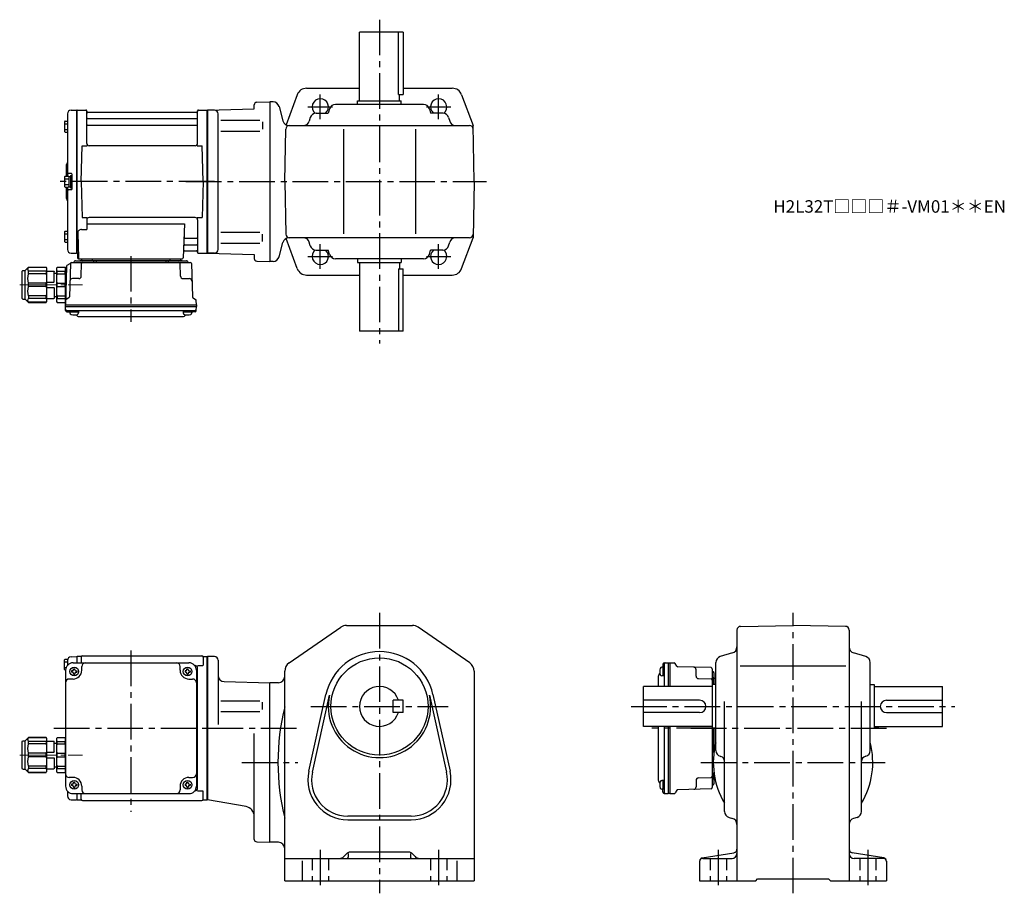
# Model space of a CAD drawing. Extents: x 175 to 965, y 78 to 779.
import ezdxf

# ---------------------------------------------------------------- set-up
doc = ezdxf.new("R2010")
doc.units = 0
doc.header["$LTSCALE"] = 3
doc.header["$MEASUREMENT"] = 0
for name, pattern in [('HIDDEN2', [4.7625, 3.175, -1.5875]), ('sekkei(A2)', [14.2875, 9.525, -1.5875, 1.5875, -1.5875]), ('一点鎖線', [13, 10, -1, 1, -1])]:
    doc.linetypes.add(name, pattern=pattern)
doc.layers.get('0').update_dxf_attribs({"linetype": 'CONTINUOUS'})
doc.layers.add('CENTER', color=3, linetype='sekkei(A2)')
doc.layers.add('HIDS', color=1, linetype='HIDDEN2')
doc.layers.add('TITLE', color=4, linetype='CONTINUOUS', plot=False)
doc.styles.get("Standard").update_dxf_attribs({"font": 'simplex.shx', "bigfont": 'extfont.shx'})

# ---------------------------------------------------------------- blocks, each defined once
blk = doc.blocks.new('C2BG1216キャプコン-GH用')
for p, q in [((0, 13.5), (0.35, 14.1)), ((0, -13.5), (0, 13.5)), ((6.65, 14.1), (0.35, 14.1)), ((6.65, 10.92), (0.35, 10.92)), ((0.35, 8.93), (0.35, 10.92)), ((6.65, 8.93), (0.35, 8.93)), ((7, 13.5), (6.65, 14.1)), ((6.65, 8.93), (6.65, 10.92)), ((7, -13.5), (7, 13.5)), ((9, 9.4), (7, 9.4)), ((9, 2.5), (9, 10.75)), ((15.3, 11.05), (9.3, 11.05)), ((15.3, 13.5), (15.65, 14.1)), ((15.3, 13.5), (15.3, -13.5)), ((29.65, 14.1), (15.65, 14.1)), ((15.65, 14.1), (15.65, 14.03)), ((15.65, 14.03), (29.65, 14.03)), ((15.65, 10.92), (29.65, 10.92)), ((15.65, 10.92), (15.65, 8.93)), ((15.65, 8.93), (29.65, 8.93)), ((32.3, 11.45), (29.65, 14.1)), ((29.65, 14.03), (29.65, 14.1)), ((29.65, 8.93), (29.65, 10.92)), ((32.3, -11.45), (32.3, 11.45)), ((34.2, 11.45), (32.3, 11.45)), ((34.7, -10.95), (34.7, 10.95)), ((0.35, -1.41), (0.35, 1.41)), ((6.65, 1.41), (0.35, 1.41)), ((6.65, -1.41), (6.65, 1.41)), ((15.3, 2.2), (9.3, 2.2)), ((15.65, -1.41), (15.65, 1.41)), ((15.65, 1.41), (29.65, 1.41)), ((29.65, -1.41), (29.65, 1.41)), ((6.65, -1.41), (0.35, -1.41)), ((9, -2.5), (9, -10.75)), ((15.3, -2.2), (9.3, -2.2)), ((15.65, -1.41), (29.65, -1.41)), ((0, -13.5), (0.35, -14.1)), ((6.65, -8.93), (0.35, -8.93)), ((0.35, -8.93), (0.35, -10.92)), ((6.65, -10.92), (0.35, -10.92)), ((6.65, -14.1), (0.35, -14.1)), ((6.65, -8.93), (6.65, -10.92)), ((7, -13.5), (6.65, -14.1)), ((9, -9.4), (7, -9.4)), ((15.3, -11.05), (9.3, -11.05)), ((15.3, -13.5), (15.65, -14.1)), ((15.65, -8.93), (29.65, -8.93)), ((15.65, -10.92), (15.65, -8.93)), ((15.65, -10.92), (29.65, -10.92)), ((15.65, -14.03), (29.65, -14.03)), ((15.65, -14.1), (15.65, -14.03)), ((29.65, -14.1), (15.65, -14.1)), ((29.65, -8.93), (29.65, -10.92)), ((32.3, -11.45), (29.65, -14.1)), ((29.65, -14.03), (29.65, -14.1)), ((34.2, -11.45), (32.3, -11.45))]:
    blk.add_line(p, q)
for centre, radius, start, end in [((3.83, 12.51), 3.83, 155.4551, 204.5449), ((20.58, 5.17), 20.58, 169.47134, 190.52866), ((3.17, 12.51), 3.83, 335.4551, 24.5449), ((-13.58, 5.17), 20.58, 349.47134, 10.52866), ((9.3, 10.75), 0.3, 90, 180), ((18.97, 12.47), 3.67, 154.91816, 205.08184), ((35.88, 5.17), 20.58, 169.47134, 190.52866), ((27.93, 12.47), 2.32, 317.85821, 42.14179), ((18.17, 5.17), 12.08, 341.86526, 18.13474), ((34.2, 10.95), 0.5, 0, 90), ((9.3, 2.5), 0.3, 180, 270), ((20.58, -5.17), 20.58, 169.47134, 190.52866), ((-13.58, -5.17), 20.58, 349.47134, 10.52866), ((9.3, -2.5), 0.3, 90, 180), ((35.88, -5.17), 20.58, 169.47134, 190.52866), ((18.17, -5.17), 12.08, 341.86526, 18.13474), ((3.83, -12.51), 3.83, 155.4551, 204.5449), ((3.17, -12.51), 3.83, 335.4551, 24.5449), ((9.3, -10.75), 0.3, 180, 270), ((18.97, -12.47), 3.67, 154.91816, 205.08184), ((27.93, -12.47), 2.32, 317.85821, 42.14179), ((34.2, -10.95), 0.5, 270, 0)]:
    blk.add_arc(centre, radius, start, end)
at = {"layer": 'CENTER', "linetype": '一点鎖線', "lineweight": 13}
blk.add_line((36.8, 0), (-13.6, 0), dxfattribs=at)
blk = doc.blocks.new('G301M1')
for p, q in [((-114.3, 55.4), (-112.32, 55.4)), ((-109.58, 57.38), (-105.2, 57.49)), ((-105.2, 57.49), (-105, 57.3)), ((-104.7, 57.5), (-105, 57.33)), ((-105, 57.33), (-105, 52.5)), ((-105, 57.3), (-105, 52.5)), ((-101.82, 57.5), (-104.7, 57.5)), ((-104.7, 52.5), (-104.7, 57.5)), ((-101.5, 57), (-101.5, 52.5)), ((-100.5, 58), (-4.5, 58)), ((-3.5, 57), (-3.5, 50.22)), ((-3.18, 57.5), (-0.3, 57.5)), ((-0.3, 57.5), (0, 57.33)), ((-0.3, -57.5), (-0.3, 57.5)), ((0, -57.33), (0, 57.33)), ((-114.8, 47.1), (-114.8, 54.9)), ((-114.8, 53.3), (-112.5, 53.3)), ((-114.8, 48.7), (-113.58, 48.7)), ((-112.5, 54.38), (-112.5, 50.47)), ((-108, 52.5), (-15, 52.5)), ((-107.5, 47.6), (-106.5, 47.6)), ((-107.5, 47), (-107.5, 47.6)), ((-106.5, 47), (-106.5, 47.6)), ((-101, 46.5), (-101, 49.5)), ((-22, 46.5), (-22, 49.5)), ((-16.5, 47.6), (-15.5, 47.6)), ((-16.5, 47), (-16.5, 47.6)), ((-15.5, 47), (-15.5, 47.6)), ((-10, 50.22), (-10.29, 50.22)), ((-8.15, 50.22), (-3.9, 50.22)), ((-8, -48.22), (-8, 48.22)), ((-114.3, 46.6), (-114, 46.6)), ((-114, 46.5), (-114, -46.5)), ((-109.1, 46), (-109.1, 45)), ((-108.5, 46), (-109.1, 46)), ((-108.5, 45), (-109.1, 45)), ((-107.5, 44), (-107.5, 43.4)), ((-107.5, 43.4), (-106.5, 43.4)), ((-106.5, 44), (-106.5, 43.4)), ((-105.5, 46), (-104.9, 46)), ((-105.5, 45), (-104.9, 45)), ((-104.9, 46), (-104.9, 45)), ((-18.1, 46), (-18.1, 45)), ((-17.5, 46), (-18.1, 46)), ((-17.5, 45), (-18.1, 45)), ((-16.5, 44), (-16.5, 43.4)), ((-16.5, 43.4), (-15.5, 43.4)), ((-15.5, 44), (-15.5, 43.4)), ((-14.5, 46), (-13.9, 46)), ((-14.5, 45), (-13.9, 45)), ((-13.9, 46), (-13.9, 45)), ((-9, 46.5), (-9, -46.5)), ((-108, 39.5), (-111, 39.5)), ((-15, 39.5), (-12, 39.5)), ((-114, -7), (-114, -36)), ((-108, -39.5), (-111, -39.5)), ((-15, -39.5), (-12, -39.5)), ((-109.1, -45), (-109.1, -46)), ((-108.5, -45), (-109.1, -45)), ((-108.5, -46), (-109.1, -46)), ((-107.5, -43.4), (-106.5, -43.4)), ((-107.5, -44), (-107.5, -43.4)), ((-107.5, -47), (-107.5, -47.6)), ((-106.5, -44), (-106.5, -43.4)), ((-106.5, -47), (-106.5, -47.6)), ((-105.5, -45), (-104.9, -45)), ((-105.5, -46), (-104.9, -46)), ((-104.9, -45), (-104.9, -46)), ((-101, -46.5), (-101, -49.5)), ((-22, -46.5), (-22, -49.5)), ((-18.1, -45), (-18.1, -46)), ((-17.5, -45), (-18.1, -45)), ((-17.5, -46), (-18.1, -46)), ((-16.5, -43.4), (-15.5, -43.4)), ((-16.5, -44), (-16.5, -43.4)), ((-16.5, -47), (-16.5, -47.6)), ((-15.5, -44), (-15.5, -43.4)), ((-15.5, -47), (-15.5, -47.6)), ((-14.5, -45), (-13.9, -45)), ((-14.5, -46), (-13.9, -46)), ((-13.9, -45), (-13.9, -46)), ((-112.5, -50.47), (-112.5, -54.38)), ((-108, -52.5), (-15, -52.5)), ((-107.5, -47.6), (-106.5, -47.6)), ((-105, -52.5), (-105, -57.3)), ((-105, -52.5), (-105, -57.33)), ((-104.7, -57.5), (-104.7, -52.5)), ((-101.5, -57), (-101.5, -52.5)), ((-16.5, -47.6), (-15.5, -47.6)), ((-10, -50.22), (-10.29, -50.22)), ((-8.15, -50.22), (-3.9, -50.22)), ((-3.5, -57), (-3.5, -50.22)), ((-109.58, -57.38), (-105.2, -57.49)), ((-105, -57.3), (-105.2, -57.49)), ((-104.7, -57.5), (-105, -57.33)), ((-104.7, -57.5), (-101.82, -57.5)), ((-100.5, -58), (-4.5, -58)), ((-3.18, -57.5), (-0.3, -57.5)), ((-0.3, -57.5), (0, -57.33))]:
    blk.add_line(p, q)
for centre in [(-107, 45.5), (-16, 45.5), (-107, -45.5), (-16, -45.5)]:
    blk.add_circle(centre, 3.5)
for centre, radius, start, end in [((-114.3, 54.9), 0.5, 90, 180), ((-109.5, 54.38), 3, 91.5, 180), ((-101.82, 58.5), 1, 270, 311.40962), ((-100.5, 57), 1, 90, 180), ((-4.5, 57), 1, 0, 90), ((-3.18, 58.5), 1, 228.59038, 270), ((-108, 46.5), 6, 90, 180), ((-98, 49.5), 3, 90, 180), ((-25, 49.5), 3, 0, 90), ((-15, 46.5), 6, 0, 90), ((-10, 48.22), 2, 0, 90), ((-114.3, 47.1), 0.5, 180, 270), ((-108.5, 47), 1, 270, 0), ((-108.5, 44), 1, 0, 90), ((-108, 46.5), 7, 270, 0), ((-105.5, 47), 1, 180, 270), ((-105.5, 44), 1, 90, 180), ((-15, 46.5), 7, 180, 270), ((-17.5, 47), 1, 270, 0), ((-17.5, 44), 1, 0, 90), ((-14.5, 47), 1, 180, 270), ((-14.5, 44), 1, 90, 180), ((-111, 36.5), 3, 90, 180), ((-12, 36.5), 3, 0, 90), ((-9, 32.88), 1, 270, 0), ((-9, 22.41), 1, 0, 90), ((-9, -22.41), 1, 270, 0), ((-111, -36.5), 3, 180, 270), ((-108, -46.5), 7, 0, 90), ((-15, -46.5), 7, 90, 180), ((-12, -36.5), 3, 270, 0), ((-9, -32.88), 1, 0, 90), ((-108, -46.5), 6, 180, 270), ((-108.5, -44), 1, 270, 0), ((-108.5, -47), 1, 0, 90), ((-105.5, -44), 1, 180, 270), ((-105.5, -47), 1, 90, 180), ((-17.5, -44), 1, 270, 0), ((-17.5, -47), 1, 0, 90), ((-14.5, -44), 1, 180, 270), ((-14.5, -47), 1, 90, 180), ((-15, -46.5), 6, 270, 0), ((-109.5, -54.38), 3, 180, 268.5), ((-98, -49.5), 3, 180, 270), ((-25, -49.5), 3, 270, 0), ((-10, -48.22), 2, 270, 0), ((-101.82, -58.5), 1, 48.59038, 90), ((-100.5, -57), 1, 180, 270), ((-4.5, -57), 1, 270, 0), ((-3.18, -58.5), 1, 90, 131.40962)]:
    blk.add_arc(centre, radius, start, end)
at = {"layer": 'CENTER'}
for p, q in [((-61.5, 62.37), (-61.5, -67.08)), ((-123.29, 0), (5.5, 0))]:
    blk.add_line(p, q, dxfattribs=at)
at = {"xscale": -1}
blk.add_blockref('C2BG1216キャプコン-GH用', (-114, -21.5), dxfattribs=at)
blk = doc.blocks.new('C2BG1216キャプコン-F用')
for p, q in [((-0.76, 12.65), (0, 12.65)), ((0, 13.5), (0.35, 14.1)), ((0, -13.5), (0, 13.5)), ((6.65, 14.1), (0.35, 14.1)), ((6.65, 10.92), (0.35, 10.92)), ((0.35, 8.93), (0.35, 10.92)), ((6.65, 8.93), (0.35, 8.93)), ((7, 13.5), (6.65, 14.1)), ((6.65, 8.93), (6.65, 10.92)), ((7, -13.5), (7, 13.5)), ((9, 9.4), (7, 9.4)), ((9, 2.5), (9, 10.75)), ((15.3, 11.05), (9.3, 11.05)), ((15.3, 13.5), (15.65, 14.1)), ((15.3, 13.5), (15.3, -13.5)), ((29.65, 14.1), (15.65, 14.1)), ((15.65, 14.1), (15.65, 14.03)), ((15.65, 14.03), (29.65, 14.03)), ((15.65, 10.92), (29.65, 10.92)), ((15.65, 10.92), (15.65, 8.93)), ((15.65, 8.93), (29.65, 8.93)), ((32.3, 11.45), (29.65, 14.1)), ((29.65, 14.03), (29.65, 14.1)), ((29.65, 8.93), (29.65, 10.92)), ((32.3, -11.45), (32.3, 11.45)), ((34.2, 11.45), (32.3, 11.45)), ((34.7, -10.95), (34.7, 10.95)), ((0.35, -1.41), (0.35, 1.41)), ((6.65, 1.41), (0.35, 1.41)), ((6.65, -1.41), (6.65, 1.41)), ((15.3, 2.2), (9.3, 2.2)), ((15.65, -1.41), (15.65, 1.41)), ((15.65, 1.41), (29.65, 1.41)), ((29.65, -1.41), (29.65, 1.41)), ((6.65, -1.41), (0.35, -1.41)), ((9, -2.5), (9, -10.75)), ((15.3, -2.2), (9.3, -2.2)), ((15.65, -1.41), (29.65, -1.41)), ((0, -13.5), (0.35, -14.1)), ((6.65, -8.93), (0.35, -8.93)), ((0.35, -8.93), (0.35, -10.92)), ((6.65, -10.92), (0.35, -10.92)), ((6.65, -14.1), (0.35, -14.1)), ((6.65, -8.93), (6.65, -10.92)), ((7, -13.5), (6.65, -14.1)), ((9, -9.4), (7, -9.4)), ((15.3, -11.05), (9.3, -11.05)), ((15.3, -13.5), (15.65, -14.1)), ((15.65, -8.93), (29.65, -8.93)), ((15.65, -10.92), (15.65, -8.93)), ((15.65, -10.92), (29.65, -10.92)), ((15.65, -14.03), (29.65, -14.03)), ((15.65, -14.1), (15.65, -14.03)), ((29.65, -14.1), (15.65, -14.1)), ((29.65, -8.93), (29.65, -10.92)), ((32.3, -11.45), (29.65, -14.1)), ((29.65, -14.03), (29.65, -14.1)), ((34.2, -11.45), (32.3, -11.45))]:
    blk.add_line(p, q)
for centre, radius, start, end in [((3.83, 12.51), 3.83, 155.4551, 204.5449), ((20.58, 5.17), 20.58, 169.47134, 190.52866), ((3.17, 12.51), 3.83, 335.4551, 24.5449), ((-13.58, 5.17), 20.58, 349.47134, 10.52866), ((9.3, 10.75), 0.3, 90, 180), ((18.97, 12.47), 3.67, 154.91816, 205.08184), ((35.88, 5.17), 20.58, 169.47134, 190.52866), ((27.93, 12.47), 2.32, 317.85821, 42.14179), ((18.17, 5.17), 12.08, 341.86526, 18.13474), ((34.2, 10.95), 0.5, 0, 90), ((9.3, 2.5), 0.3, 180, 270), ((20.58, -5.17), 20.58, 169.47134, 190.52866), ((-13.58, -5.17), 20.58, 349.47134, 10.52866), ((9.3, -2.5), 0.3, 90, 180), ((35.88, -5.17), 20.58, 169.47134, 190.52866), ((18.17, -5.17), 12.08, 341.86526, 18.13474), ((3.83, -12.51), 3.83, 155.4551, 204.5449), ((3.17, -12.51), 3.83, 335.4551, 24.5449), ((9.3, -10.75), 0.3, 180, 270), ((18.97, -12.47), 3.67, 154.91816, 205.08184), ((27.93, -12.47), 2.32, 317.85821, 42.14179), ((34.2, -10.95), 0.5, 270, 0)]:
    blk.add_arc(centre, radius, start, end)
at = {"layer": 'CENTER', "linetype": '一点鎖線', "lineweight": 13}
blk.add_line((36.8, 0), (-13.6, 0), dxfattribs=at)
blk = doc.blocks.new('C2BG1216キャプコン-F_ABOX用')
blk.add_blockref('C2BG1216キャプコン-F用', (0, 0))
blk = doc.blocks.new('G301M2')
for p, q in [((-109.58, 57.38), (-105.2, 57.49)), ((-105.2, 57.49), (-105, 57.3)), ((-104.7, 57.5), (-105, 57.33)), ((-105, -57.33), (-105, 57.33)), ((-105, 57.3), (-105, -57.3)), ((-104.7, 57.5), (-97.84, 57.5)), ((-104.7, -57.5), (-104.7, 57.5)), ((-97, 30.75), (-97, 56.74)), ((-96.85, 56.67), (-96.72, 55.91)), ((-8.77, 55.5), (-96.23, 55.5)), ((-8.15, 56.67), (-8.28, 55.91)), ((-8, 30.75), (-8, 56.74)), ((-7.16, 57.5), (-0.3, 57.5)), ((-0.3, 57.5), (0, 57.33)), ((-0.3, -57.5), (-0.3, 57.5)), ((0, 57.33), (0, -57.33)), ((-114.8, 48.07), (-114.8, 40.27)), ((-114.3, 48.57), (-112.5, 48.57)), ((-112.5, 54.38), (-112.5, 4.4)), ((-96.5, 50.67), (-8.5, 50.67)), ((-114.8, 46.47), (-112.5, 46.47)), ((-114.8, 41.87), (-112.5, 41.87)), ((-114.3, 39.77), (-112.5, 39.77)), ((-96.5, 45.43), (-8.5, 45.43)), ((-101.5, 0), (-100.75, 28.75)), ((-100.75, 28.75), (-96.72, 28.75)), ((-10, 28.75), (-95, 28.75)), ((-8.28, 28.75), (-4.25, 28.75)), ((-3.5, 0), (-4.25, 28.75)), ((-113.5, 12.68), (-113.5, 4.4)), ((-114.8, 3.9), (-114.8, -3.9)), ((-114.8, 2.3), (-111.3, 2.3)), ((-114.3, 4.4), (-111.8, 4.4)), ((-109.3, 6.5), (-111.5, 6.5)), ((-111.3, 4.25), (-111.3, -4.25)), ((-111.3, 4.25), (-110, 4.25)), ((-110, 5), (-110, -5)), ((-110, 5), (-109, 5)), ((-110, 4.25), (-110, -4.25)), ((-109, 6.2), (-109, -6.2)), ((-109, 5), (-109, -5)), ((-101.5, 0), (-100.75, -28.75)), ((-3.5, 0), (-4.25, -28.75)), ((-114.8, -2.3), (-111.3, -2.3)), ((-114.3, -4.4), (-111.8, -4.4)), ((-113.5, -4.4), (-113.5, -12.66)), ((-112.5, -4.4), (-112.5, -54.38)), ((-109.3, -6.5), (-111.5, -6.5)), ((-111.3, -4.25), (-110, -4.25)), ((-110, -5), (-109, -5)), ((-100.75, -28.75), (-96.72, -28.75)), ((-97, -30.75), (-97, -38.37)), ((-10, -28.75), (-95, -28.75)), ((-8.28, -28.75), (-4.25, -28.75)), ((-8, -30.75), (-8, -56.74)), ((-101.22, -38.37), (-97, -38.37)), ((-97, -33.79), (-18.51, -33.79)), ((-18.51, -33.79), (-19.47, -61.03)), ((-114.8, -40.27), (-114.8, -48.07)), ((-114.8, -41.87), (-112.5, -41.87)), ((-114.8, -46.47), (-112.5, -46.47)), ((-114.3, -39.77), (-112.5, -39.77)), ((-104.22, -41.47), (-103.53, -61.03)), ((-17.89, -45.43), (-8.5, -45.43)), ((-114.3, -48.57), (-112.5, -48.57)), ((-18.14, -50.67), (-8.5, -50.67)), ((-109.58, -57.38), (-105.2, -57.49)), ((-105, -57.3), (-105.2, -57.49)), ((-104.7, -57.5), (-105, -57.33)), ((-103.66, -57.5), (-104.7, -57.5)), ((-104.5, -57.5), (-104.5, -61)), ((-103.5, -62), (-20.47, -62)), ((-101.29, -62), (-101.32, -63.01)), ((-92.71, -62), (-92.68, -63.01)), ((-30.29, -62), (-30.32, -63.01)), ((-21.71, -62), (-21.68, -63.01)), ((-18.31, -55.5), (-8.77, -55.5)), ((-8.15, -56.67), (-8.28, -55.91)), ((-7.16, -57.5), (-0.3, -57.5)), ((-0.3, -57.5), (0, -57.33)), ((-113.19, -67.86), (-114, -98.8)), ((-112.69, -67.02), (-110.38, -65.69)), ((-110.14, -65.77), (-110.83, -92.48)), ((-109.14, -64.8), (-13.86, -64.8)), ((-106.03, -63.5), (-16.97, -63.5)), ((-20.47, -63.5), (-102.53, -63.5)), ((-101.33, -75.85), (-101.06, -65.77)), ((-91.5, -63.5), (-91.5, -64.8)), ((-89.5, -63.5), (-89.5, -64.8)), ((-33.5, -63.5), (-33.5, -64.8)), ((-31.5, -63.5), (-31.5, -64.8)), ((-21.67, -75.85), (-21.94, -65.77)), ((-12.86, -65.77), (-12.17, -92.48)), ((-103.33, -77.8), (-108.5, -77.8)), ((-19.67, -77.8), (-14.5, -77.8)), ((-111.33, -93.32), (-113.41, -94.52)), ((-11.67, -93.32), (-9.59, -94.52)), ((-114, -98.8), (-113.91, -95.36)), ((-114, -100.3), (-114, -98.8)), ((-114, -98.8), (-9, -98.8)), ((-113.93, -103.43), (-114, -100.3)), ((-114, -100.3), (-9, -100.3)), ((-9, -98.8), (-9.09, -95.36)), ((-9.07, -103.43), (-9, -100.3)), ((-9, -98.8), (-9, -100.3)), ((-112.95, -103.4), (-10.05, -103.4)), ((-112.93, -104.4), (-110.48, -104.4)), ((-110.48, -103.4), (-110.48, -105.38)), ((-110.48, -104.4), (-103.48, -104.4)), ((-103.48, -103.4), (-103.48, -105.38)), ((-103.07, -108.2), (-19.93, -108.2)), ((-19.52, -103.4), (-19.52, -105.38)), ((-19.52, -104.4), (-12.52, -104.4)), ((-12.52, -103.4), (-12.52, -105.38)), ((-10.07, -104.4), (-12.52, -104.4))]:
    blk.add_line(p, q)
for centre, radius, start, end in [((-109.5, 54.38), 3, 91.5, 180), ((-97.84, 56.5), 1, 10, 90), ((-96.23, 56), 0.5, 190, 270), ((-8.77, 56), 0.5, 270, 350), ((-7.16, 56.5), 1, 90, 170), ((-114.3, 48.07), 0.5, 90, 180), ((-96.5, 51.17), 0.5, 180, 270), ((-8.5, 51.17), 0.5, 270, 360), ((-114.3, 40.27), 0.5, 180, 270), ((-96.5, 44.93), 0.5, 90, 180), ((-8.5, 44.93), 0.5, 360, 90), ((-95, 30.75), 2, 180, 270), ((-10, 30.75), 2, 270, 360), ((-111.5, 12.68), 2, 138.59038, 180), ((-114.5, 15.33), 2, 318.59038, 0), ((-114.3, 3.9), 0.5, 90, 180), ((-111.5, 7.5), 1, 180, 270), ((-111.8, 3.9), 0.5, 0, 90), ((-109.3, 6.2), 0.3, 360, 90), ((-114.3, -3.9), 0.5, 180, 270), ((-111.5, -7.5), 1, 90, 180), ((-111.8, -3.9), 0.5, 270, 0), ((-109.3, -6.2), 0.3, 270, 0), ((-111.5, -12.66), 2, 180, 221.40962), ((-114.5, -15.3), 2, 0, 41.40962), ((-95, -30.75), 2, 90, 180), ((-10, -30.75), 2, 0, 90), ((-101.22, -41.37), 3, 90, 182), ((-114.3, -40.27), 0.5, 90, 180), ((-17.89, -44.43), 1, 178, 270), ((-8.5, -44.93), 0.5, 270, 0), ((-114.3, -48.07), 0.5, 180, 270), ((-109.5, -54.38), 3, 180, 268.5), ((-18.14, -51.67), 1, 90, 178), ((-8.5, -51.17), 0.5, 0, 90), ((-103.5, -61), 1, 180, 270), ((-102.53, -61), 1, 182, 270), ((-101.82, -63), 0.5, 270, 358.5), ((-92.18, -63), 0.5, 181.5, 270), ((-30.82, -63), 0.5, 270, 358.5), ((-21.18, -63), 0.5, 181.5, 270), ((-20.47, -61), 1, 270, 358), ((-18.31, -56.5), 1, 90, 178), ((-8.77, -56), 0.5, 10, 90), ((-7.16, -56.5), 1, 190, 270), ((-112.19, -67.89), 1, 120, 178.5), ((-110.88, -64.82), 1, 300, 318.74476), ((-109.14, -65.8), 1, 90, 178.5), ((-110.88, -64.82), 1, 318.69112, 330.64001), ((-107.9, -63.8), 1, 270, 339.5127), ((-106.03, -64.5), 1, 90, 159.5127), ((-100.06, -65.8), 1, 90, 178.5), ((-22.94, -65.8), 1, 1.5, 90), ((-16.97, -64.5), 1, 20.4873, 90), ((-15.1, -63.8), 1, 200.4873, 270), ((-13.86, -65.8), 1, 1.5, 90), ((-108.5, -79.8), 2, 90, 178.5), ((-103.33, -75.8), 2, 270, 358.5), ((-19.67, -75.8), 2, 181.5, 270), ((-14.5, -79.8), 2, 1.5, 90), ((-112.91, -95.39), 1, 120, 178.5), ((-111.83, -92.46), 1, 300, 358.5), ((-11.17, -92.46), 1, 181.5, 240), ((-10.09, -95.39), 1, 1.5, 60), ((-112.95, -102.4), 1, 181.32991, 270), ((-10.05, -102.4), 1, 270, 358.67009), ((-112.93, -103.4), 1, 181.5, 270), ((-109.18, -105.38), 1.3, 180, 253.39842), ((-106.98, -98), 9, 253.39848, 286.60101), ((-103.07, -105.2), 3, 214.18935, 270), ((-104.78, -105.38), 1.3, 286.6009, 0), ((-19.93, -105.2), 3, 270, 325.81065), ((-18.22, -105.38), 1.3, 180, 253.39842), ((-16.02, -98), 9, 253.39848, 286.60101), ((-13.82, -105.38), 1.3, 286.6009, 0), ((-10.07, -103.4), 1, 270, 358.5)]:
    blk.add_arc(centre, radius, start, end)
at = {"layer": 'CENTER'}
for p, q in [((5.5, 0), (-119.5, 0)), ((-61.5, -59.67), (-61.5, -112.39))]:
    blk.add_line(p, q, dxfattribs=at)
at = {"xscale": -1, "rotation": 360}
blk.add_blockref('C2BG1216キャプコン-F_ABOX用', (-114, -82.8), dxfattribs=at)

msp = doc.modelspace()

# ---------------------------------------------------------------- linework, layer by layer
for p, q in [((482.5, 769.2), (447.5, 769.2)), ((447.5, 714.2), (447.5, 769.2)), ((478.7, 719.2), (478.7, 769.2)), ((482.5, 769.2), (482.5, 719.2)), ((405.05, 724.2), (447.5, 724.2)), ((482.5, 724.2), (521.95, 724.2)), ((364.95, 712.92), (375.5, 713.2)), ((375.5, 713.2), (375.5, 585.2)), ((375.5, 713.2), (375.5, 585.2)), ((375.5, 713.2), (375.5, 585.2)), ((378.07, 713.2), (375.5, 713.2)), ((397.56, 719), (388.5, 694.78)), ((446, 711.2), (446, 714.2)), ((446, 714.2), (481, 714.2)), ((478.7, 719.2), (482.5, 719.2)), ((479.5, 714.2), (479.5, 719.2)), ((481, 711.2), (481, 714.2)), ((529.44, 719), (538.72, 694.2)), ((325.5, 706.7), (363, 707.68)), ((325.5, 706.7), (325.5, 591.7)), ((331.08, 706.55), (325.5, 706.7)), ((325.5, 706.53), (325.5, 591.87)), ((334, 594.85), (334, 703.57)), ((363, 707.68), (363, 710.92)), ((363, 710.62), (363, 710.92)), ((382.9, 709.49), (386.01, 697.91)), ((412.76, 704.2), (422.44, 704.2)), ((423.45, 707.61), (422.44, 704.2)), ((498.76, 711.2), (428.24, 711.2)), ((503.56, 707.61), (504.56, 704.2)), ((514.25, 704.2), (504.56, 704.2)), ((336.09, 698.67), (367.36, 698.67)), ((369.5, 697.17), (369.5, 691.27)), ((407.96, 700.59), (407.15, 697.81)), ((519.05, 700.59), (519.86, 697.81)), ((336.09, 689.77), (367.36, 689.77)), ((387.5, 649.2), (388.24, 691.25)), ((390.84, 694.2), (535.77, 694.2)), ((406.1, 694.2), (406.1, 694.19)), ((434.5, 691.2), (434.5, 607.2)), ((492.5, 691.2), (492.5, 607.2)), ((520.9, 694.2), (520.9, 694.19)), ((539.5, 649.2), (538.72, 694.2)), ((387.5, 649.2), (388.24, 607.15)), ((539.5, 649.2), (538.72, 604.2)), ((336.09, 608.63), (367.36, 608.63)), ((369.5, 601.23), (369.5, 607.13)), ((397.56, 579.4), (388.5, 603.62)), ((535.77, 604.2), (390.84, 604.2)), ((406.1, 604.2), (406.1, 604.21)), ((520.9, 604.2), (520.9, 604.21)), ((529.44, 579.4), (538.72, 604.2)), ((336.09, 599.73), (367.36, 599.73)), ((382.9, 588.91), (386.01, 600.49)), ((407.96, 597.81), (407.15, 600.59)), ((412.76, 594.2), (422.44, 594.2)), ((423.45, 590.79), (422.44, 594.2)), ((503.56, 590.79), (504.56, 594.2)), ((514.25, 594.2), (504.56, 594.2)), ((519.05, 597.81), (519.86, 600.59)), ((331.08, 591.85), (325.5, 591.7)), ((325.5, 591.7), (363, 590.72)), ((363, 590.72), (363, 587.48)), ((364.95, 585.48), (375.5, 585.2)), ((378.07, 585.2), (375.5, 585.2)), ((498.76, 587.2), (428.24, 587.2)), ((446, 587.2), (446, 584.2)), ((481, 587.2), (481, 584.2)), ((446, 584.2), (481, 584.2)), ((447.5, 584.2), (447.5, 529.2)), ((478.7, 579.2), (482.5, 579.2)), ((478.7, 579.2), (478.7, 529.2)), ((479.5, 584.2), (479.5, 579.2)), ((482.5, 529.2), (482.5, 579.2)), ((405.05, 574.2), (447.5, 574.2)), ((482.5, 574.2), (521.95, 574.2)), ((482.5, 529.2), (447.5, 529.2)), ((437, 293), (490, 293)), ((753.45, 292.27), (795.5, 293)), ((837.55, 292.27), (795.5, 293)), ((390.95, 262.89), (432.45, 291.58)), ((536.05, 262.89), (494.55, 291.58)), ((750.5, 289.27), (750.5, 88)), ((840.5, 289.27), (840.5, 88)), ((746.91, 270.94), (737.09, 268.06)), ((853.91, 268.06), (844.09, 270.94)), ((325.2, 268), (325.5, 267.83)), ((325.2, 153), (325.2, 268)), ((325.5, 268), (325.5, 153)), ((331, 268), (325.5, 268)), ((325.5, 153.17), (325.5, 267.83)), ((334, 265), (334, 213.44)), ((691.1, 261.93), (691.1, 259.48)), ((692.07, 262.93), (695.2, 263)), ((692.1, 261.95), (692.1, 244)), ((695.2, 263), (696.7, 263)), ((695.2, 263), (695.2, 244)), ((696.7, 263), (700.14, 262.91)), ((696.7, 263), (696.7, 244)), ((702.18, 260.33), (700.98, 262.41)), ((733.5, 192.74), (733.5, 263.26)), ((857.5, 192.74), (857.5, 263.26)), ((387.5, 251.5), (387.5, 256.31)), ((539.5, 256.31), (539.5, 88)), ((692.1, 259.48), (690.12, 259.48)), ((691.1, 259.48), (691.1, 252.48)), ((729.73, 259.14), (703.02, 259.83)), ((717.7, 252.33), (717.7, 257.5)), ((730.7, 258.14), (730.7, 245.5)), ((732, 255.03), (732, 245.5)), ((753.07, 260.5), (837.75, 260.5)), ((338.87, 247.96), (375.5, 247)), ((375.5, 119), (375.5, 247)), ((382.5, 247), (375.5, 247)), ((387.5, 88), (387.5, 251.5)), ((687.3, 252.07), (687.3, 244)), ((692.1, 252.48), (690.12, 252.48)), ((719.65, 250.33), (729.73, 250.06)), ((730.5, 245.5), (730.5, 210.5)), ((733.5, 245.5), (730.5, 245.5)), ((732, 245.5), (732, 251.53)), ((733.5, 250.29), (732.49, 250.32)), ((857.5, 245.5), (860.5, 245.5)), ((860.5, 245.5), (860.5, 210.5)), ((406.86, 175.92), (420.55, 237.54)), ((506.45, 237.54), (520.14, 175.92)), ((675.5, 212), (675.5, 244)), ((730.5, 244), (675.5, 244)), ((860.5, 244), (915.5, 244)), ((915.5, 212), (915.5, 244)), ((336.09, 232.47), (367.36, 232.47)), ((369.5, 225.51), (369.5, 231.41)), ((409.69, 175.29), (423.38, 236.91)), ((482.5, 233), (474.5, 233)), ((474.5, 223), (474.5, 233)), ((482.5, 223), (482.5, 233)), ((503.62, 236.91), (517.31, 175.29)), ((720.5, 233), (675.5, 233)), ((740.5, 143.76), (740.5, 231.91)), ((850.5, 143.76), (850.5, 231.91)), ((870.5, 233), (915.5, 233)), ((336.09, 224.01), (367.36, 224.01)), ((482.5, 223), (474.5, 223)), ((720.5, 223), (675.5, 223)), ((870.5, 223), (915.5, 223)), ((363, 121.28), (363, 206.31)), ((730.5, 212), (675.5, 212)), ((687.3, 212), (687.3, 168.93)), ((692.1, 212), (692.1, 159.05)), ((695.2, 212), (695.2, 158)), ((696.7, 212), (696.7, 158)), ((733.5, 210.5), (730.5, 210.5)), ((730.7, 210.5), (730.7, 162.86)), ((732, 210.5), (732, 190.98)), ((732, 190.98), (732, 210.5)), ((857.5, 210.5), (860.5, 210.5)), ((860.5, 212), (915.5, 212)), ((731.5, 182.5), (730.7, 182.5)), ((737.09, 187.94), (737.63, 187.79)), ((853.91, 187.94), (853.37, 187.79)), ((731.55, 180.5), (730.7, 180.5)), ((732, 175.02), (732, 165.97)), ((732, 169.47), (732, 175.02)), ((692.1, 168.52), (690.12, 168.52)), ((691.1, 168.52), (691.1, 161.52)), ((717.7, 168.67), (717.7, 163.5)), ((719.65, 170.67), (729.73, 170.94)), ((732.7, 170.69), (732.49, 170.68)), ((692.1, 161.52), (690.12, 161.52)), ((691.1, 159.07), (691.1, 161.52)), ((696.7, 158), (700.14, 158.09)), ((702.18, 160.67), (700.98, 158.59)), ((729.73, 161.86), (703.02, 161.17)), ((325.2, 153), (325.5, 153.17)), ((356.37, 147.63), (325.5, 153)), ((692.07, 158.07), (695.2, 158)), ((696.7, 158), (695.2, 158)), ((489, 140), (438, 140)), ((438, 137.1), (489, 137.1)), ((744.11, 138.95), (746.89, 138.15)), ((846.89, 138.95), (844.11, 138.15)), ((364.95, 119.28), (375.5, 119)), ((382.5, 119), (375.5, 119)), ((487.26, 111), (439.74, 111)), ((387.5, 106), (539.5, 106)), ((401.5, 103.93), (401.5, 88)), ((437.62, 110.12), (434.97, 107.46)), ((438.5, 110.06), (438.5, 107)), ((488.5, 110.06), (488.5, 107)), ((489.38, 110.12), (492.04, 107.46)), ((525.5, 103.93), (525.5, 88)), ((720.5, 103.88), (720.5, 88)), ((722.59, 106.35), (747.99, 110.58)), ((723, 106), (746.5, 106)), ((868.41, 106.35), (843.01, 110.58)), ((868, 106), (844.5, 106)), ((870.5, 103.88), (870.5, 88)), ((387.5, 88), (539.5, 88)), ((720.5, 88), (765.5, 88)), ((765.5, 88), (767, 89.5)), ((767, 89.5), (824, 89.5)), ((825.5, 88), (824, 89.5)), ((825.5, 88), (870.5, 88))]:
    msp.add_line(p, q)
msp.add_circle((463.5, 228), 39)
for centre, radius, start, end in [((405.05, 716.2), 8, 90, 159.50339), ((521.95, 716.2), 8, 20.49662, 90), ((365, 710.92), 2, 91.49992, 180), ((378.07, 708.2), 5, 15, 90), ((416, 709.2), 6.5, 309.71514, 231.24069), ((511, 709.2), 6.5, 308.75931, 230.28487), ((331, 703.55), 3, 0, 88.49998), ((412.76, 699.2), 5, 90, 163.82783), ((428.24, 706.2), 5, 90, 163.61046), ((498.76, 706.2), 5, 16.38954, 90), ((514.25, 699.2), 5, 16.17216, 90), ((390.84, 699.2), 5, 195, 270), ((402.35, 699.2), 5, 270, 343.82784), ((524.66, 699.2), 5, 196.17217, 270), ((391.23, 691.2), 3, 90, 179), ((535.77, 691.2), 3, 1, 90), ((390.84, 599.2), 5, 90, 165), ((391.23, 607.2), 3, 181, 270), ((402.35, 599.2), 5, 16.17216, 90), ((524.66, 599.2), 5, 90, 163.82783), ((535.77, 607.2), 3, 270, 359), ((331, 594.85), 3, 271.50002, 0), ((412.76, 599.2), 5, 196.17217, 270), ((416, 589.2), 6.5, 128.75931, 50.28486), ((511, 589.2), 6.5, 129.71513, 51.24069), ((514.25, 599.2), 5, 270, 343.82784), ((365, 587.48), 2, 180, 268.50009), ((378.07, 590.2), 5, 270, 345), ((428.24, 592.2), 5, 196.38954, 270), ((498.76, 592.2), 5, 270, 343.61046), ((405.05, 582.2), 8, 200.49661, 270), ((521.95, 582.2), 8, 270, 339.50338), ((437, 285), 8, 90, 124.6637), ((490, 285), 8, 55.33669, 90), ((753.5, 289.27), 3, 91.00014, 180), ((837.5, 289.27), 3, 0, 89.00058), ((463.5, 228), 44, 12.52324, 167.4769), ((745.5, 275.74), 5, 286.38977, 0), ((845.5, 275.74), 5, 180, 253.61079), ((331, 265), 3, 0, 90), ((395.5, 256.31), 8, 124.6638, 180), ((531.5, 256.31), 8, 0, 55.33674), ((692.1, 261.93), 1, 91.5, 180), ((693.1, 261.95), 1, 91.32991, 180), ((700.11, 261.91), 1, 30, 88.5), ((738.5, 263.26), 5, 106.3899, 180), ((852.5, 263.26), 5, 0, 73.61053), ((339, 252.96), 5, 180, 268.49979), ((690.3, 252.07), 3, 124.18935, 180), ((697.5, 255.98), 9, 163.39848, 196.60101), ((690.12, 258.18), 1.3, 90, 163.39842), ((690.12, 253.78), 1.3, 196.6009, 270), ((703.04, 260.83), 1, 210, 268.5), ((715.7, 257.5), 2, 0, 88.5), ((729.7, 258.14), 1, 0, 88.5), ((731.7, 256.9), 1, 180, 249.5127), ((731, 255.03), 1, 0, 69.5127), ((382.5, 252), 5, 270, 0), ((719.7, 252.33), 2, 180, 268.5), ((729.7, 249.06), 1, 0, 88.5), ((732.5, 250.82), 0.5, 180, 268.5), ((463.5, 228), 16, 18.2099, 341.7901), ((463.5, 228), 41.1, 167.4769, 12.52324), ((720.5, 228), 5, 270, 90), ((870.5, 228), 5, 90, 270), ((567.21, 183), 185.21, 166.00191, 193.99809), ((795.5, 183), 64, 165.63849, 210.75352), ((795.5, 183), 64, 329.24648, 14.36151), ((738.5, 192.74), 5, 180, 253.61079), ((852.5, 192.74), 5, 286.38968, 0), ((736.5, 183.95), 4, 0, 73.61065), ((854.5, 183.95), 4, 106.39, 180), ((438, 169), 31.9, 167.4769, 270), ((438, 169), 29, 167.4769, 270), ((489, 169), 31.9, 270, 12.52324), ((489, 169), 29, 270, 12.52324), ((690.3, 168.93), 3, 180, 235.81065), ((697.5, 165.02), 9, 163.39848, 196.60101), ((690.12, 167.22), 1.3, 90, 163.39842), ((719.7, 168.67), 2, 91.5, 180), ((729.7, 171.94), 1, 271.5, 0), ((732.5, 170.18), 0.5, 91.5, 180), ((690.12, 162.82), 1.3, 196.6009, 270), ((692.1, 159.07), 1, 180, 268.5), ((693.1, 159.05), 1, 180, 268.67009), ((700.11, 159.09), 1, 271.5, 330), ((703.04, 160.17), 1, 91.5, 150), ((715.7, 163.5), 2, 271.5, 0), ((729.7, 162.86), 1, 271.5, 0), ((731.7, 164.1), 1, 110.4873, 180), ((731, 165.97), 1, 290.4873, 0), ((355, 139.75), 8, 0, 80.13509), ((745.5, 143.76), 5, 180, 253.8282), ((845.5, 143.76), 5, 286.1723, 0), ((745.5, 133.34), 5, 0, 73.82792), ((845.5, 133.34), 5, 106.1725, 180), ((365, 121.28), 2, 180, 268.50061), ((382.5, 114), 5, 0, 90), ((439.74, 108), 3, 90, 135.0003), ((487.26, 108), 3, 45.00016, 90), ((747.5, 113.54), 3, 279.46252, 0), ((843.5, 113.54), 3, 180, 260.5379), ((431.43, 111), 5, 270, 315.00009), ((437.5, 107), 1, 270, 0), ((489.5, 107), 1, 180, 270), ((495.57, 111), 5, 225, 270), ((723, 103.88), 2.5, 99.46275, 180), ((723, 103.5), 2.5, 90, 180), ((746.5, 110), 4, 270, 0), ((844.5, 110), 4, 180, 270), ((868, 103.5), 2.5, 0, 90), ((868, 103.88), 2.5, 0, 80.53768)]:
    msp.add_arc(centre, radius, start, end)
at = {"layer": 'CENTER'}
for p, q in [((463.5, 779.2), (463.5, 519.2)), ((416, 699.32), (416, 719.08)), ((511, 699.32), (511, 719.08)), ((406.13, 709.2), (425.88, 709.2)), ((501.13, 709.2), (520.88, 709.2)), ((308.05, 649.2), (549.5, 649.2)), ((416, 579.32), (416, 599.08)), ((511, 579.32), (511, 599.08)), ((406.13, 589.2), (425.88, 589.2)), ((501.13, 589.2), (520.88, 589.2)), ((463.5, 303), (463.5, 78)), ((795.5, 78), (795.5, 303)), ((408.43, 228), (518.57, 228)), ((665.5, 228), (925.5, 228)), ((325.5, 210.5), (397.43, 210.5)), ((730.5, 210.5), (682.09, 210.5)), ((713.4, 210.5), (870.71, 210.5)), ((730.5, 210.5), (726.79, 210.5)), ((864.24, 210.5), (860.5, 210.5)), ((353, 183), (397.85, 183)), ((721.5, 183), (869.5, 183)), ((416, 113), (416, 81)), ((511, 113), (511, 81)), ((735.5, 113), (735.5, 81)), ((855.5, 113), (855.5, 81))]:
    msp.add_line(p, q, dxfattribs=at)
at = {"layer": 'HIDS'}
for p, q in [((409.5, 106), (409.5, 88)), ((422.5, 106), (422.5, 88)), ((504.5, 106), (504.5, 88)), ((517.5, 106), (517.5, 88)), ((729, 106), (729, 88)), ((742, 106), (742, 88)), ((849, 106), (849, 88)), ((862, 106), (862, 88))]:
    msp.add_line(p, q, dxfattribs=at)

# ---------------------------------------------------------------- block references
for name, p in [('G301M2', (325.5, 649.2)), ('G301M1', (325.5, 210.5))]:
    msp.add_blockref(name, p)

# ---------------------------------------------------------------- texts
at = {"layer": 'TITLE'}
msp.add_text('H2L32T□□□＃-VM01＊＊EN', height=10, dxfattribs=at).set_placement((779.69, 624.3))

doc.saveas('drawing.dxf')
